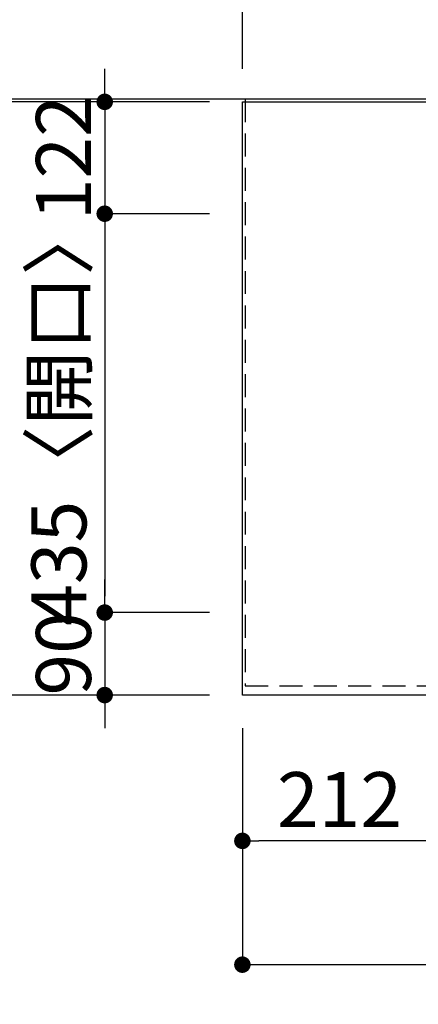
# Model space of a CAD drawing. Extents: x 28111 to 54267, y -21830 to -13430.
# Drawn here: x 28751 to 29186, y -15468 to -14395 of the extents above; entities that cross this region are included whole.
import ezdxf

# ---------------------------------------------------------------- set-up
doc = ezdxf.new("R2010")
doc.units = 0
doc.header["$LTSCALE"] = 50
doc.header["$MEASUREMENT"] = 0
doc.linetypes.add('HIDDEN', pattern=[0.375, 0.25, -0.125])
doc.layers.get('0').update_dxf_attribs({"linetype": 'CONTINUOUS'})
for name, color, linetype in [('111-壁仕上', 3, 'CONTINUOUS'), ('121-キャビネット（中）', 253, 'HIDDEN'), ('126-甲板', 2, 'CONTINUOUS'), ('166-寸法B', 11, 'CONTINUOUS')]:
    doc.layers.add(name, color=color, linetype=linetype)
doc.styles.add('KH001', font='txt')
doc.dimstyles.new('KH1xx030', dxfattribs={"dimscale": 30, "dimtxt": 2, "dimasz": 0.6, "dimexe": 0.3, "dimexo": 1.2, "dimgap": 0.5, "dimtad": 3, "dimdec": 1, "dimdsep": 46, "dimlunit": 6, "dimtxsty": 'KH001', "dimblk": 'DOT', "dimcen": 1, "dimdle": 1, "dimclrd": 256, "dimclre": 256, "dimclrt": 256, "dimadec": 0, "dimazin": 0, "dimtfac": 1, "dimtdec": 1, "dimtix": 1, "dimtmove": 2, "dimatfit": 3, "dimldrblk": 'CLOSEDBLANK', "dimfxl": 1, "dimtolj": 1, "dimtzin": 0, "dimlwd": -1, "dimlwe": -1, "dimarcsym": 0})

# ---------------------------------------------------------------- blocks, each defined once
blk = doc.blocks.new('_Dot')
at = {"color": 0, "linetype": 'ByBlock', "lineweight": -2}
blk.add_line((-0.5, 0), (-1, 0), dxfattribs=at)
at = {"color": 0, "linetype": 'ByBlock', "const_width": 0.5}
blk.add_lwpolyline([(-0.25, 0, 1), (0.25, 0, 1)], format="xyb", close=True, dxfattribs=at)
blk = doc.blocks.new('*D7')
at = {"layer": '166-寸法B', "transparency": 16777216}
for p, q in [((28994.4, -15167.2), (28994.4, -15299.2)), ((29206.4, -15167.2), (29206.4, -15299.2)), ((29188.4, -15290.2), (29012.4, -15290.2))]:
    blk.add_line(p, q, dxfattribs=at)
at = {"layer": '166-寸法B', "transparency": 16777216, "xscale": 18, "yscale": 18, "zscale": 18, "rotation": 180}
blk.add_blockref('_Dot', (28994.4, -15290.2), dxfattribs=at)
at = {"layer": '166-寸法B', "transparency": 16777216, "xscale": 18, "yscale": 18, "zscale": 18}
blk.add_blockref('_Dot', (29206.4, -15290.2), dxfattribs=at)
at = {"layer": '166-寸法B', "transparency": 16777216, "insert": (29100.4, -15245.2), "char_height": 60, "attachment_point": 5, "style": 'KH001'}
blk.add_mtext('\\A1;212', dxfattribs=at)
blk = doc.blocks.new('_ClosedBlank')
at = {"color": 0, "linetype": 'ByBlock', "lineweight": -2}
for p, q in [((-1, 0.167), (0, 0)), ((-1, 0.167), (-1, -0.167)), ((0, 0), (-1, -0.167))]:
    blk.add_line(p, q, dxfattribs=at)
blk = doc.blocks.new('*D27')
at = {"layer": '166-寸法B', "transparency": 16777216}
for p, q in [((28958.4, -14484.2), (28700.2, -14484.2)), ((28709.2, -14502.2), (28709.2, -15113.2)), ((28958.4, -15131.2), (28700.2, -15131.2))]:
    blk.add_line(p, q, dxfattribs=at)
at = {"layer": '166-寸法B', "transparency": 16777216, "xscale": 18, "yscale": 18, "zscale": 18}
for p, rotation in [((28709.2, -14484.2), 90), ((28709.2, -15131.2), 270)]:
    blk.add_blockref('_Dot', p, dxfattribs=dict(at, rotation=rotation))
at = {"layer": '166-寸法B', "transparency": 16777216, "insert": (28664.2, -14807.7), "char_height": 60, "attachment_point": 5, "rotation": 90, "style": 'KH001'}
blk.add_mtext('\\A1;647', dxfattribs=at)
blk = doc.blocks.new('*D28')
at = {"layer": '166-寸法B', "transparency": 16777216}
for p, q in [((28844.2, -14466.2), (28844.2, -14448.2)), ((28958.4, -14484.2), (28835.2, -14484.2)), ((28844.2, -14484.2), (28844.2, -14606.2)), ((28958.4, -14606.2), (28835.2, -14606.2)), ((28844.2, -14624.2), (28844.2, -14642.2))]:
    blk.add_line(p, q, dxfattribs=at)
at = {"layer": '166-寸法B', "transparency": 16777216, "xscale": 18, "yscale": 18, "zscale": 18}
for p, rotation in [((28844.2, -14484.2), 270), ((28844.2, -14606.2), 90)]:
    blk.add_blockref('_Dot', p, dxfattribs=dict(at, rotation=rotation))
at = {"layer": '166-寸法B', "transparency": 16777216, "insert": (28799.2, -14545.2), "char_height": 60, "attachment_point": 5, "rotation": 90, "style": 'KH001'}
blk.add_mtext('\\A1;122', dxfattribs=at)
blk = doc.blocks.new('*D29')
at = {"layer": '166-寸法B', "transparency": 16777216}
for p, q in [((28958.4, -14606.2), (28835.2, -14606.2)), ((28844.2, -14624.2), (28844.2, -15023.2)), ((28958.4, -15041.2), (28835.2, -15041.2))]:
    blk.add_line(p, q, dxfattribs=at)
at = {"layer": '166-寸法B', "transparency": 16777216, "xscale": 18, "yscale": 18, "zscale": 18}
for p, rotation in [((28844.2, -14606.2), 90), ((28844.2, -15041.2), 270)]:
    blk.add_blockref('_Dot', p, dxfattribs=dict(at, rotation=rotation))
at = {"layer": '166-寸法B', "transparency": 16777216, "insert": (28794.2, -14823.7), "char_height": 60, "attachment_point": 5, "rotation": 90, "style": 'KH001'}
blk.add_mtext('\\A1;435〈開口〉', dxfattribs=at)
blk = doc.blocks.new('*D30')
at = {"layer": '166-寸法B', "transparency": 16777216}
for p, q in [((28844.2, -15023.2), (28844.2, -15005.2)), ((28958.4, -15041.2), (28835.2, -15041.2)), ((28844.2, -15041.2), (28844.2, -15131.2)), ((28958.4, -15131.2), (28835.2, -15131.2)), ((28844.2, -15149.2), (28844.2, -15167.2))]:
    blk.add_line(p, q, dxfattribs=at)
at = {"layer": '166-寸法B', "transparency": 16777216, "xscale": 18, "yscale": 18, "zscale": 18}
for p, rotation in [((28844.2, -15041.2), 270), ((28844.2, -15131.2), 90)]:
    blk.add_blockref('_Dot', p, dxfattribs=dict(at, rotation=rotation))
at = {"layer": '166-寸法B', "transparency": 16777216, "insert": (28799.2, -15086.2), "char_height": 60, "attachment_point": 5, "rotation": 90, "style": 'KH001'}
blk.add_mtext('\\A1;90', dxfattribs=at)
blk = doc.blocks.new('*D42')
at = {"layer": '166-寸法B', "transparency": 16777216}
for p, q in [((28555.1, -14481.2), (28565.2, -14481.2)), ((28574.2, -14499.2), (28574.2, -15113.2)), ((28958.4, -15131.2), (28565.2, -15131.2))]:
    blk.add_line(p, q, dxfattribs=at)
at = {"layer": '166-寸法B', "transparency": 16777216, "xscale": 18, "yscale": 18, "zscale": 18}
for p, rotation in [((28574.2, -14481.2), 90), ((28574.2, -15131.2), 270)]:
    blk.add_blockref('_Dot', p, dxfattribs=dict(at, rotation=rotation))
at = {"layer": '166-寸法B', "transparency": 16777216, "insert": (28529.2, -14806.2), "char_height": 60, "attachment_point": 5, "rotation": 90, "style": 'KH001'}
blk.add_mtext('\\A1;650', dxfattribs=at)
blk = doc.blocks.new('*D43')
at = {"layer": '166-寸法B', "transparency": 16777216}
for p, q in [((28709.2, -13998.7), (28709.2, -14481.2)), ((28709.2, -14463.2), (28709.2, -14445.2)), ((28702.6, -14481.2), (28700.2, -14481.2)), ((28958.4, -14484.2), (28700.2, -14484.2)), ((28709.2, -14484.2), (28709.2, -14481.2)), ((28709.2, -14484.2), (28709.2, -14481.2)), ((28709.2, -14502.2), (28709.2, -14520.2))]:
    blk.add_line(p, q, dxfattribs=at)
at = {"layer": '166-寸法B', "transparency": 16777216, "xscale": 18, "yscale": 18, "zscale": 18}
for p, rotation in [((28709.2, -14481.2), 270), ((28709.2, -14484.2), 90)]:
    blk.add_blockref('_Dot', p, dxfattribs=dict(at, rotation=rotation))
at = {"layer": '166-寸法B', "transparency": 16777216, "insert": (28659.2, -14203.1), "char_height": 60, "attachment_point": 5, "rotation": 90, "style": 'KH001'}
blk.add_mtext('\\A1;3〈ｸﾘｱﾗﾝｽ〉', dxfattribs=at)
blk = doc.blocks.new('*D44')
at = {"layer": '166-寸法B', "transparency": 16777216}
for p, q in [((28994.4, -15167.2), (28994.4, -15434.2)), ((30616.4, -15167.2), (30616.4, -15434.2)), ((29012.4, -15425.2), (30598.4, -15425.2))]:
    blk.add_line(p, q, dxfattribs=at)
at = {"layer": '166-寸法B', "transparency": 16777216, "xscale": 18, "yscale": 18, "zscale": 18, "rotation": 180}
blk.add_blockref('_Dot', (28994.4, -15425.2), dxfattribs=at)
at = {"layer": '166-寸法B', "transparency": 16777216, "xscale": 18, "yscale": 18, "zscale": 18}
blk.add_blockref('_Dot', (30616.4, -15425.2), dxfattribs=at)
at = {"layer": '166-寸法B', "transparency": 16777216, "insert": (29671.7, -15374.9), "char_height": 60, "attachment_point": 5, "style": 'KH001'}
blk.add_mtext('\\A1;1,622〈ﾜｰｸﾄｯﾌﾟ寸法〉', dxfattribs=at)
blk = doc.blocks.new('*D52')
at = {"layer": '166-寸法B', "transparency": 16777216}
for p, q in [((28994.4, -14448.2), (28994.4, -13917.4)), ((31245.4, -13926.4), (29012.4, -13926.4)), ((31263.4, -14445.2), (31263.4, -13917.4))]:
    blk.add_line(p, q, dxfattribs=at)
at = {"layer": '166-寸法B', "transparency": 16777216, "xscale": 18, "yscale": 18, "zscale": 18, "rotation": 180}
blk.add_blockref('_Dot', (28994.4, -13926.4), dxfattribs=at)
at = {"layer": '166-寸法B', "transparency": 16777216, "xscale": 18, "yscale": 18, "zscale": 18}
blk.add_blockref('_Dot', (31263.4, -13926.4), dxfattribs=at)
at = {"layer": '166-寸法B', "transparency": 16777216, "insert": (30128.9, -13876), "char_height": 60, "attachment_point": 5, "style": 'KH001'}
blk.add_mtext('\\A1;2,269〈ﾜｰｸﾄｯﾌﾟ寸法〉', dxfattribs=at)
blk = doc.blocks.new('*D55')
at = {"layer": '166-寸法B', "transparency": 16777216}
for p, q in [((28994.4, -14448.2), (28994.4, -13782.4)), ((31266.4, -14445.2), (31266.4, -13782.4)), ((29012.4, -13791.4), (31248.4, -13791.4))]:
    blk.add_line(p, q, dxfattribs=at)
at = {"layer": '166-寸法B', "transparency": 16777216, "xscale": 18, "yscale": 18, "zscale": 18, "rotation": 180}
blk.add_blockref('_Dot', (28994.4, -13791.4), dxfattribs=at)
at = {"layer": '166-寸法B', "transparency": 16777216, "xscale": 18, "yscale": 18, "zscale": 18}
blk.add_blockref('_Dot', (31266.4, -13791.4), dxfattribs=at)
at = {"layer": '166-寸法B', "transparency": 16777216, "insert": (30130.4, -13742.6), "char_height": 60, "attachment_point": 5, "style": 'KH001'}
blk.add_mtext('\\A1;2,272', dxfattribs=at)

msp = doc.modelspace()

# ---------------------------------------------------------------- linework, layer by layer
at = {"layer": '111-壁仕上', "ltscale": 2}
msp.add_line((31266.39, -14481.21), (28359.5, -14481.21), dxfattribs=at)
at = {"layer": '121-キャビネット（中）', "ltscale": 2}
msp.add_lwpolyline([(28997.39, -14481.21), (28997.39, -15121.21), (30626.39, -15121.21), (30626.39, -16150.21)], dxfattribs=at)
at = {"layer": '126-甲板'}
msp.add_lwpolyline([(30616.39, -15131.21), (28994.39, -15131.21), (28994.39, -14484.21), (31263.39, -14484.21), (31263.39, -16150.21), (31263.39, -16150.21)], dxfattribs=at)

# ---------------------------------------------------------------- dimensions: what is measured, and where the dimension line sits
at = {"layer": '166-寸法B'}
for base, p1, p2, angle, picture, middle in [((31266.39, -13791.36), (28994.39, -14484.21), (31266.39, -14481.21), 180, '*D55', (30130.39, -13742.55)), ((28844.21, -14606.21), (28994.39, -14484.21), (28994.39, -14606.21), 90, '*D28', (28799.21, -14545.21)), ((28574.21, -15131.21), (28591.11, -14481.21), (28994.39, -15131.21), 90, '*D42', (28529.21, -14806.21)), ((28709.21, -15131.21), (28994.39, -14484.21), (28994.39, -15131.21), 90, '*D27', (28664.21, -14807.71)), ((28844.21, -15131.21), (28994.39, -15041.21), (28994.39, -15131.21), 90, '*D30', (28799.21, -15086.21)), ((28994.39, -15290.23), (29206.39, -15131.21), (28994.39, -15131.21), 180, '*D7', (29100.39, -15245.23))]:
    dim = msp.add_linear_dim(base=base, p1=p1, p2=p2, angle=angle, dimstyle='KH1xx030', dxfattribs=at)
    dim.commit()
    dim.dimension.update_dxf_attribs({"geometry": picture, "text_midpoint": middle})
dim = msp.add_linear_dim(base=(28994.39, -13926.36), p1=(31263.39, -14481.21), p2=(28994.39, -14484.21), angle=180, text='<>〈ﾜｰｸﾄｯﾌﾟ寸法〉', dimstyle='KH1xx030', override={"dimtmove": 1}, dxfattribs=at)
dim.commit()
dim.dimension.update_dxf_attribs({"geometry": '*D52', "text_midpoint": (30128.89, -13876.03)})
dim = msp.add_linear_dim(base=(28709.21, -14481.21), p1=(28994.39, -14484.21), p2=(28738.57, -14481.21), angle=90, text='<>〈ｸﾘｱﾗﾝｽ〉', dimstyle='KH1xx030', override={"dimtmove": 1}, dxfattribs=at)
dim.commit()
dim.dimension.update_dxf_attribs({"geometry": '*D43', "text_midpoint": (28704.79, -14203.13), "dimtype": 128})
dim = msp.add_linear_dim(base=(28844.21, -15041.21), p1=(28994.39, -14606.21), p2=(28994.39, -15041.21), angle=90, text='<>〈開口〉', dimstyle='KH1xx030', dxfattribs=at)
dim.commit()
dim.dimension.update_dxf_attribs({"geometry": '*D29', "text_midpoint": (28794.19, -14823.71)})
dim = msp.add_linear_dim(base=(30616.39, -15425.23), p1=(28994.39, -15131.21), p2=(30616.39, -15131.21), angle=180, text='<>〈ﾜｰｸﾄｯﾌﾟ寸法〉', dimstyle='KH1xx030', dxfattribs=at)
dim.commit()
dim.dimension.update_dxf_attribs({"geometry": '*D44', "text_midpoint": (29671.7, -15374.9), "dimtype": 128})

doc.saveas('drawing.dxf')
